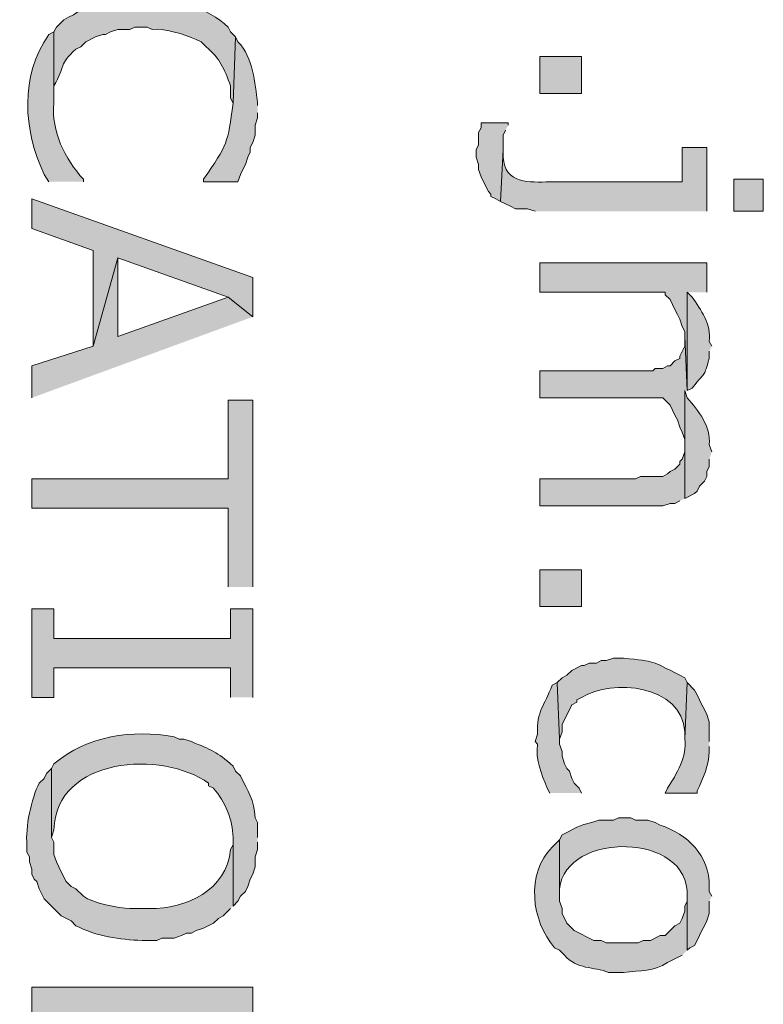
# Model space of a CAD drawing. Extents: x 17 to 595, y 17 to 775.
# Drawn here: x 176 to 194, y 509 to 533 of the extents above; entities that cross this region are included whole.
import ezdxf

# ---------------------------------------------------------------- set-up
doc = ezdxf.new("R2010")
doc.units = 0
doc.header["$MEASUREMENT"] = 0
doc.layers.add('Layer 1', color=7, linetype='Continuous', lineweight=0)

msp = doc.modelspace()

# ---------------------------------------------------------------- hatches: boundary and pattern name
at = {"layer": 'Layer 1', "true_color": 0x000000, "transparency": 33554687}
h = msp.add_hatch(color=18, dxfattribs=at)
edge = h.paths.add_edge_path()
edge.add_spline(control_points=[(181.5, 532.62), (181.5, 532.62), (181.38, 532.74), (181.38, 532.74), (181.38, 532.74), (181.32, 532.86), (181.32, 532.86), (180.796, 533.335), (180.091, 533.562), (179.4, 533.58), (179.4, 533.58), (178.8, 533.58), (178.8, 533.58), (178.8, 533.58), (178.68, 533.52), (178.68, 533.52), (178.68, 533.52), (178.38, 533.52), (178.38, 533.52), (178.38, 533.52), (178.14, 533.4), (178.14, 533.4), (178.14, 533.4), (177.96, 533.4), (177.96, 533.4), (177.96, 533.4), (177.72, 533.28), (177.72, 533.28), (177.72, 533.28), (177.54, 533.16), (177.54, 533.16), (177.54, 533.16), (177.42, 533.1), (177.42, 533.1), (177.42, 533.1), (177.3, 533.04), (177.3, 533.04), (177.3, 533.04), (177.12, 532.86), (177.12, 532.86), (177.12, 532.86), (177.06, 532.74), (177.06, 532.74), (177.06, 532.74), (177.06, 531), (177.06, 531), (177.06, 531), (177.06, 531.42), (177.06, 531.42), (177.355, 531.922), (177.172, 531.939), (177.6, 532.32), (177.6, 532.32), (177.72, 532.38), (177.72, 532.38), (177.72, 532.38), (177.84, 532.5), (177.84, 532.5), (177.84, 532.5), (178.08, 532.62), (178.08, 532.62), (178.08, 532.62), (178.26, 532.68), (178.26, 532.68), (178.26, 532.68), (178.32, 532.68), (178.32, 532.68), (178.32, 532.68), (178.44, 532.74), (178.44, 532.74), (178.44, 532.74), (178.62, 532.8), (178.62, 532.8), (178.62, 532.8), (178.92, 532.8), (178.92, 532.8), (178.92, 532.8), (179.04, 532.86), (179.04, 532.86), (179.04, 532.86), (179.34, 532.86), (179.34, 532.86), (179.34, 532.86), (179.46, 532.8), (179.46, 532.8), (179.825, 532.834), (180.206, 532.683), (180.54, 532.56), (180.54, 532.56), (180.66, 532.5), (180.66, 532.5), (180.66, 532.5), (180.78, 532.38), (180.78, 532.38), (181.129, 532.08), (181.22, 531.845), (181.38, 531.42), (181.38, 531.42), (181.38, 531.12), (181.38, 531.12), (181.38, 531.12), (181.44, 531), (181.44, 531)], knot_values=[0, 0, 0, 0, 1, 1, 1, 2, 2, 2, 3, 3, 3, 4, 4, 4, 5, 5, 5, 6, 6, 6, 7, 7, 7, 8, 8, 8, 9, 9, 9, 10, 10, 10, 11, 11, 11, 12, 12, 12, 13, 13, 13, 14, 14, 14, 15, 15, 15, 16, 16, 16, 17, 17, 17, 18, 18, 18, 19, 19, 19, 20, 20, 20, 21, 21, 21, 22, 22, 22, 23, 23, 23, 24, 24, 24, 25, 25, 25, 26, 26, 26, 27, 27, 27, 28, 28, 28, 29, 29, 29, 30, 30, 30, 31, 31, 31, 32, 32, 32, 33, 33, 33, 34, 34, 34, 34], degree=3, periodic=0)
edge.add_line((181.44, 531), (181.5, 532.62))
h = msp.add_hatch(color=18, dxfattribs=at)
edge = h.paths.add_edge_path()
edge.add_spline(control_points=[(177.78, 529.08), (177.78, 529.08), (177.78, 529.14), (177.78, 529.14), (177.329, 529.646), (176.99, 530.307), (177.06, 531), (177.06, 531), (177.06, 532.74), (177.06, 532.74), (177.06, 532.74), (176.94, 532.68), (176.94, 532.68), (176.224, 531.665), (176.307, 530.344), (176.82, 529.26), (176.82, 529.26), (176.94, 529.08), (176.94, 529.08)], knot_values=[0, 0, 0, 0, 1, 1, 1, 2, 2, 2, 3, 3, 3, 4, 4, 4, 5, 5, 5, 6, 6, 6, 6], degree=3, periodic=0)
edge.add_line((176.94, 529.08), (177.78, 529.08))
h = msp.add_hatch(color=18, dxfattribs=at)
edge = h.paths.add_edge_path()
edge.add_spline(control_points=[(182.04, 530.94), (182.04, 530.94), (182.04, 531), (182.04, 531), (181.97, 531.507), (181.941, 532.102), (181.56, 532.5), (181.56, 532.5), (181.5, 532.62), (181.5, 532.62), (181.5, 532.62), (181.44, 531), (181.44, 531), (181.308, 530.009), (181.307, 529.998), (180.72, 529.14), (180.72, 529.14), (180.72, 529.08), (180.72, 529.08), (180.72, 529.08), (181.56, 529.08), (181.56, 529.08), (181.56, 529.08), (181.62, 529.26), (181.62, 529.26), (181.62, 529.26), (181.68, 529.38), (181.68, 529.38), (181.68, 529.38), (181.74, 529.5), (181.74, 529.5), (181.74, 529.5), (181.8, 529.68), (181.8, 529.68), (181.8, 529.68), (181.86, 529.8), (181.86, 529.8), (181.86, 529.8), (181.86, 529.92), (181.86, 529.92), (181.86, 529.92), (181.92, 530.04), (181.92, 530.04), (181.92, 530.04), (181.98, 530.22), (181.98, 530.22), (181.98, 530.22), (181.98, 530.46), (181.98, 530.46), (181.98, 530.46), (182.04, 530.64), (182.04, 530.64), (182.04, 530.64), (182.04, 530.76), (182.04, 530.76)], knot_values=[0, 0, 0, 0, 1, 1, 1, 2, 2, 2, 3, 3, 3, 4, 4, 4, 5, 5, 5, 6, 6, 6, 7, 7, 7, 8, 8, 8, 9, 9, 9, 10, 10, 10, 11, 11, 11, 12, 12, 12, 13, 13, 13, 14, 14, 14, 15, 15, 15, 16, 16, 16, 17, 17, 17, 18, 18, 18, 18], degree=3, periodic=0)
edge.add_line((182.04, 530.76), (182.04, 530.94))
h = msp.add_hatch(color=18, dxfattribs=at)
h.dxf.hatch_style = 2
h.paths.add_polyline_path([(188.94, 531.24), (189.96, 531.24), (189.96, 532.14), (188.94, 532.14)])
for points in [[(188.16, 530.46), (188.16, 530.52), (187.5, 530.52), (187.5, 530.4), (187.44, 530.28), (187.44, 529.98), (187.38, 529.86), (187.38, 529.68), (187.44, 529.5), (187.44, 529.38), (187.5, 529.2), (187.56, 529.08), (187.68, 528.84), (187.74, 528.78), (187.74, 528.72), (187.86, 528.66), (187.98, 528.6), (188.04, 529.86), (188.04, 530.22), (188.1, 530.34)], [(181.92, 525.78), (181.92, 526.74), (176.52, 528.66), (176.52, 527.94), (178.02, 527.4), (178.02, 525.06), (178.62, 527.22), (181.32, 526.26)], [(181.92, 525.78), (181.32, 526.26), (178.62, 525.3), (178.62, 527.22), (178.02, 525.06), (176.52, 524.58), (176.52, 523.8)], [(193.02, 526.38), (193.02, 527.1), (188.94, 527.1), (188.94, 526.38), (192, 526.38), (192, 526.32), (192.12, 526.2), (192.18, 526.08), (192.24, 525.96), (192.3, 525.84), (192.36, 525.72), (192.42, 525.54), (192.48, 525.42), (192.48, 525.3), (192.54, 523.98), (192.54, 526.38)], [(192.54, 523.98), (192.48, 525.3), (192.48, 525.06), (192.36, 524.82), (192.36, 524.76), (192.24, 524.7), (192.12, 524.58), (192.06, 524.58), (191.94, 524.52), (191.76, 524.52), (191.7, 524.46), (188.94, 524.46), (188.94, 523.8), (191.94, 523.8), (192.12, 523.62), (192.18, 523.5), (192.24, 523.38), (192.3, 523.26), (192.36, 523.08), (192.42, 522.96), (192.48, 522.78), (192.48, 523.98)], [(181.92, 519.18), (181.92, 523.74), (181.32, 523.74), (181.32, 521.82), (176.52, 521.82), (176.52, 521.1), (181.32, 521.1), (181.32, 519.18)], [(192.48, 521.34), (192.48, 522.66), (192.48, 522.48), (192.42, 522.3), (192.36, 522.24), (192.36, 522.18), (192.24, 522.06), (192.12, 522), (192.06, 521.94), (191.94, 521.88), (191.4, 521.88), (191.28, 521.82), (188.94, 521.82), (188.94, 521.16), (191.94, 521.16), (192.12, 521.22), (192.24, 521.22), (192.36, 521.28)], [(181.92, 516.48), (181.92, 518.64), (181.38, 518.64), (181.38, 517.92), (177.06, 517.92), (177.06, 518.64), (176.52, 518.64), (176.52, 516.48), (177.06, 516.48), (177.06, 517.2), (181.38, 517.2), (181.38, 516.48)], [(181.92, 508.26), (181.92, 509.4), (176.52, 509.4), (176.52, 508.74), (181.38, 508.74)]]:
    msp.add_hatch(color=18, dxfattribs=at).paths.add_polyline_path(points)
h = msp.add_hatch(color=18, dxfattribs=at)
edge = h.paths.add_edge_path()
edge.add_spline(control_points=[(193.02, 528.36), (193.02, 528.36), (193.02, 529.92), (193.02, 529.92), (193.02, 529.92), (192.42, 529.92), (192.42, 529.92), (192.42, 529.92), (192.42, 529.08), (192.42, 529.08), (192.42, 529.08), (189.18, 529.08), (189.18, 529.08), (188.695, 529.06), (188.078, 529.031), (188.04, 529.68), (188.04, 529.68), (188.04, 529.86), (188.04, 529.86), (188.04, 529.86), (187.98, 528.6), (187.98, 528.6), (187.98, 528.6), (188.1, 528.54), (188.1, 528.54), (188.1, 528.54), (188.22, 528.48), (188.22, 528.48), (188.22, 528.48), (188.34, 528.42), (188.34, 528.42), (188.34, 528.42), (188.64, 528.42), (188.64, 528.42), (188.64, 528.42), (188.82, 528.36), (188.82, 528.36)], knot_values=[0, 0, 0, 0, 1, 1, 1, 2, 2, 2, 3, 3, 3, 4, 4, 4, 5, 5, 5, 6, 6, 6, 7, 7, 7, 8, 8, 8, 9, 9, 9, 10, 10, 10, 11, 11, 11, 12, 12, 12, 12], degree=3, periodic=0)
edge.add_line((188.82, 528.36), (193.02, 528.36))
h = msp.add_hatch(color=18, dxfattribs=at)
h.dxf.hatch_style = 2
h.paths.add_polyline_path([(193.68, 528.36), (194.4, 528.36), (194.4, 529.14), (193.68, 529.14)])
h = msp.add_hatch(color=18, dxfattribs=at)
edge = h.paths.add_edge_path()
edge.add_spline(control_points=[(193.14, 525.06), (193.14, 525.06), (193.08, 525.18), (193.08, 525.18), (193.131, 525.598), (192.875, 525.95), (192.66, 526.26), (192.66, 526.26), (192.54, 526.38), (192.54, 526.38), (192.54, 526.38), (192.54, 523.98), (192.54, 523.98), (192.54, 523.98), (192.66, 524.04), (192.66, 524.04), (193.04, 524.514), (192.925, 524.276), (193.08, 524.76), (193.08, 524.76), (193.08, 524.94), (193.08, 524.94)], knot_values=[0, 0, 0, 0, 1, 1, 1, 2, 2, 2, 3, 3, 3, 4, 4, 4, 5, 5, 5, 6, 6, 6, 7, 7, 7, 7], degree=3, periodic=0)
edge.add_line((193.08, 524.94), (193.14, 525.06))
h = msp.add_hatch(color=18, dxfattribs=at)
edge = h.paths.add_edge_path()
edge.add_spline(control_points=[(193.14, 522.48), (193.14, 522.48), (193.08, 522.66), (193.08, 522.66), (193.124, 523.103), (192.808, 523.49), (192.54, 523.8), (192.54, 523.8), (192.48, 523.98), (192.48, 523.98), (192.48, 523.98), (192.48, 521.34), (192.48, 521.34), (192.48, 521.34), (192.72, 521.46), (192.72, 521.46), (192.72, 521.46), (192.78, 521.52), (192.78, 521.52), (192.78, 521.52), (192.84, 521.64), (192.84, 521.64), (192.84, 521.64), (192.96, 521.76), (192.96, 521.76), (192.96, 521.76), (193.02, 521.88), (193.02, 521.88), (193.02, 521.88), (193.02, 522), (193.02, 522), (193.02, 522), (193.08, 522.12), (193.08, 522.12), (193.08, 522.12), (193.08, 522.3), (193.08, 522.3)], knot_values=[0, 0, 0, 0, 1, 1, 1, 2, 2, 2, 3, 3, 3, 4, 4, 4, 5, 5, 5, 6, 6, 6, 7, 7, 7, 8, 8, 8, 9, 9, 9, 10, 10, 10, 11, 11, 11, 12, 12, 12, 12], degree=3, periodic=0)
edge.add_line((193.08, 522.3), (193.14, 522.48))
h = msp.add_hatch(color=18, dxfattribs=at)
h.dxf.hatch_style = 2
h.paths.add_polyline_path([(188.94, 518.7), (189.96, 518.7), (189.96, 519.6), (188.94, 519.6)])
h = msp.add_hatch(color=18, dxfattribs=at)
edge = h.paths.add_edge_path()
edge.add_spline(control_points=[(192.54, 516.84), (192.54, 516.84), (192.48, 516.96), (192.48, 516.96), (192.48, 516.96), (192.36, 517.02), (192.36, 517.02), (191.621, 517.393), (191.805, 517.347), (190.98, 517.44), (190.98, 517.44), (190.74, 517.44), (190.74, 517.44), (190.74, 517.44), (190.56, 517.38), (190.56, 517.38), (190.56, 517.38), (190.44, 517.38), (190.44, 517.38), (190.44, 517.38), (190.32, 517.32), (190.32, 517.32), (190.32, 517.32), (190.14, 517.32), (190.14, 517.32), (190.14, 517.32), (190.02, 517.26), (190.02, 517.26), (190.02, 517.26), (189.96, 517.26), (189.96, 517.26), (189.96, 517.26), (189.72, 517.14), (189.72, 517.14), (189.72, 517.14), (189.6, 517.02), (189.6, 517.02), (189.6, 517.02), (189.48, 516.96), (189.48, 516.96), (189.48, 516.96), (189.36, 516.84), (189.36, 516.84), (189.36, 516.84), (189.42, 515.46), (189.42, 515.46), (189.42, 515.46), (189.48, 515.64), (189.48, 515.64), (189.48, 515.64), (189.48, 515.82), (189.48, 515.82), (189.48, 515.82), (189.72, 516.3), (189.72, 516.3), (189.72, 516.3), (189.84, 516.36), (189.84, 516.36), (189.84, 516.36), (189.84, 516.42), (189.84, 516.42), (189.84, 516.42), (189.96, 516.48), (189.96, 516.48), (190.7, 516.949), (192.417, 516.782), (192.48, 515.64), (192.48, 515.64), (192.48, 515.46), (192.48, 515.46)], knot_values=[0, 0, 0, 0, 1, 1, 1, 2, 2, 2, 3, 3, 3, 4, 4, 4, 5, 5, 5, 6, 6, 6, 7, 7, 7, 8, 8, 8, 9, 9, 9, 10, 10, 10, 11, 11, 11, 12, 12, 12, 13, 13, 13, 14, 14, 14, 15, 15, 15, 16, 16, 16, 17, 17, 17, 18, 18, 18, 19, 19, 19, 20, 20, 20, 21, 21, 21, 22, 22, 22, 23, 23, 23, 23], degree=3, periodic=0)
edge.add_line((192.48, 515.46), (192.54, 516.84))
h = msp.add_hatch(color=18, dxfattribs=at)
edge = h.paths.add_edge_path()
edge.add_spline(control_points=[(189.96, 514.14), (189.96, 514.14), (189.9, 514.26), (189.9, 514.26), (189.9, 514.26), (189.78, 514.38), (189.78, 514.38), (189.78, 514.38), (189.72, 514.5), (189.72, 514.5), (189.72, 514.5), (189.66, 514.68), (189.66, 514.68), (189.66, 514.68), (189.6, 514.74), (189.6, 514.74), (189.6, 514.74), (189.54, 514.86), (189.54, 514.86), (189.54, 514.86), (189.48, 515.04), (189.48, 515.04), (189.48, 515.04), (189.48, 515.16), (189.48, 515.16), (189.48, 515.16), (189.42, 515.34), (189.42, 515.34), (189.42, 515.34), (189.42, 515.46), (189.42, 515.46), (189.42, 515.46), (189.36, 516.84), (189.36, 516.84), (189.36, 516.84), (189.24, 516.78), (189.24, 516.78), (189.048, 516.263), (188.86, 516.165), (188.88, 515.58), (188.88, 515.58), (188.82, 515.4), (188.82, 515.4), (188.82, 515.4), (188.88, 515.34), (188.88, 515.34), (188.828, 514.939), (188.975, 514.62), (189.12, 514.26), (189.12, 514.26), (189.18, 514.14), (189.18, 514.14)], knot_values=[0, 0, 0, 0, 1, 1, 1, 2, 2, 2, 3, 3, 3, 4, 4, 4, 5, 5, 5, 6, 6, 6, 7, 7, 7, 8, 8, 8, 9, 9, 9, 10, 10, 10, 11, 11, 11, 12, 12, 12, 13, 13, 13, 14, 14, 14, 15, 15, 15, 16, 16, 16, 17, 17, 17, 17], degree=3, periodic=0)
edge.add_line((189.18, 514.14), (189.96, 514.14))
h = msp.add_hatch(color=18, dxfattribs=at)
edge = h.paths.add_edge_path()
edge.add_spline(control_points=[(193.08, 515.4), (193.08, 515.4), (193.08, 515.88), (193.08, 515.88), (193.08, 515.88), (193.02, 516.06), (193.02, 516.06), (193.02, 516.06), (192.96, 516.18), (192.96, 516.18), (192.96, 516.18), (192.9, 516.3), (192.9, 516.3), (192.9, 516.3), (192.84, 516.42), (192.84, 516.42), (192.84, 516.42), (192.78, 516.54), (192.78, 516.54), (192.78, 516.54), (192.72, 516.66), (192.72, 516.66), (192.72, 516.66), (192.54, 516.84), (192.54, 516.84), (192.54, 516.84), (192.48, 515.46), (192.48, 515.46), (192.546, 515.049), (192.274, 514.598), (192.06, 514.26), (192.06, 514.26), (192, 514.14), (192, 514.14), (192, 514.14), (192.78, 514.14), (192.78, 514.14), (192.78, 514.14), (192.78, 514.2), (192.78, 514.2), (192.934, 514.502), (193.073, 514.826), (193.08, 515.16), (193.08, 515.16), (193.08, 515.28), (193.08, 515.28)], knot_values=[0, 0, 0, 0, 1, 1, 1, 2, 2, 2, 3, 3, 3, 4, 4, 4, 5, 5, 5, 6, 6, 6, 7, 7, 7, 8, 8, 8, 9, 9, 9, 10, 10, 10, 11, 11, 11, 12, 12, 12, 13, 13, 13, 14, 14, 14, 15, 15, 15, 15], degree=3, periodic=0)
edge.add_line((193.08, 515.28), (193.08, 515.4))
h = msp.add_hatch(color=18, dxfattribs=at)
edge = h.paths.add_edge_path()
edge.add_spline(control_points=[(182.04, 513.06), (182.04, 513.06), (182.04, 513.42), (182.04, 513.42), (182.04, 513.42), (181.98, 513.54), (181.98, 513.54), (181.961, 513.981), (181.802, 514.182), (181.62, 514.56), (181.62, 514.56), (181.5, 514.68), (181.5, 514.68), (181.5, 514.68), (181.44, 514.8), (181.44, 514.8), (181.048, 515.156), (180.895, 515.203), (180.42, 515.4), (180.42, 515.4), (180.24, 515.46), (180.24, 515.46), (180.24, 515.46), (180.12, 515.46), (180.12, 515.46), (180.12, 515.46), (180, 515.52), (180, 515.52), (178.964, 515.697), (177.89, 515.546), (177.06, 514.86), (177.06, 514.86), (177, 514.74), (177, 514.74), (177, 514.74), (177, 513.06), (177, 513.06), (177, 513.06), (177.06, 513.24), (177.06, 513.24), (177.108, 515.028), (179.722, 515.199), (180.84, 514.38), (180.84, 514.38), (180.84, 514.32), (180.84, 514.32), (180.84, 514.32), (180.96, 514.26), (180.96, 514.26), (181.253, 513.936), (181.426, 513.484), (181.44, 513.06), (181.44, 513.06), (181.44, 511.38), (181.44, 511.38), (181.44, 511.38), (181.56, 511.5), (181.56, 511.5), (181.56, 511.5), (181.62, 511.62), (181.62, 511.62), (181.62, 511.62), (181.74, 511.74), (181.74, 511.74), (181.74, 511.74), (181.8, 511.86), (181.8, 511.86), (181.8, 511.86), (181.86, 512.04), (181.86, 512.04), (181.86, 512.04), (181.92, 512.16), (181.92, 512.16), (181.92, 512.16), (181.98, 512.34), (181.98, 512.34), (181.98, 512.34), (181.98, 512.58), (181.98, 512.58), (181.98, 512.58), (182.04, 512.76), (182.04, 512.76), (182.04, 512.76), (182.04, 512.94), (182.04, 512.94)], knot_values=[0, 0, 0, 0, 1, 1, 1, 2, 2, 2, 3, 3, 3, 4, 4, 4, 5, 5, 5, 6, 6, 6, 7, 7, 7, 8, 8, 8, 9, 9, 9, 10, 10, 10, 11, 11, 11, 12, 12, 12, 13, 13, 13, 14, 14, 14, 15, 15, 15, 16, 16, 16, 17, 17, 17, 18, 18, 18, 19, 19, 19, 20, 20, 20, 21, 21, 21, 22, 22, 22, 23, 23, 23, 24, 24, 24, 25, 25, 25, 26, 26, 26, 27, 27, 27, 28, 28, 28, 28], degree=3, periodic=0)
edge.add_line((182.04, 512.94), (182.04, 513.06))
h = msp.add_hatch(color=18, dxfattribs=at)
edge = h.paths.add_edge_path()
edge.add_spline(control_points=[(181.44, 511.38), (181.44, 511.38), (181.44, 513.06), (181.44, 513.06), (181.44, 513.06), (181.44, 512.88), (181.44, 512.88), (181.44, 512.88), (181.38, 512.76), (181.38, 512.76), (181.297, 511.78), (180.284, 511.303), (179.4, 511.32), (179.4, 511.32), (178.92, 511.32), (178.92, 511.32), (178.641, 511.334), (178.007, 511.453), (177.78, 511.62), (177.78, 511.62), (177.6, 511.8), (177.6, 511.8), (177.6, 511.8), (177.48, 511.86), (177.48, 511.86), (177.48, 511.86), (177.36, 511.98), (177.36, 511.98), (177.36, 511.98), (177.24, 512.22), (177.24, 512.22), (177.24, 512.22), (177.18, 512.34), (177.18, 512.34), (177.18, 512.34), (177.12, 512.46), (177.12, 512.46), (177.12, 512.46), (177.06, 512.64), (177.06, 512.64), (177.06, 512.64), (177.06, 512.94), (177.06, 512.94), (177.06, 512.94), (177, 513.06), (177, 513.06), (177, 513.06), (177, 514.74), (177, 514.74), (177, 514.74), (176.88, 514.62), (176.88, 514.62), (176.88, 514.62), (176.82, 514.5), (176.82, 514.5), (176.82, 514.5), (176.7, 514.38), (176.7, 514.38), (176.506, 514.016), (176.361, 513.294), (176.4, 512.88), (176.4, 512.88), (176.4, 512.7), (176.4, 512.7), (176.4, 512.7), (176.46, 512.58), (176.46, 512.58), (176.46, 512.58), (176.46, 512.46), (176.46, 512.46), (176.46, 512.46), (176.52, 512.28), (176.52, 512.28), (176.52, 512.28), (176.52, 512.16), (176.52, 512.16), (176.52, 512.16), (176.58, 512.04), (176.58, 512.04), (176.58, 512.04), (176.64, 511.98), (176.64, 511.98), (176.64, 511.98), (176.7, 511.8), (176.7, 511.8), (176.7, 511.8), (176.82, 511.56), (176.82, 511.56), (176.82, 511.56), (177.24, 511.14), (177.24, 511.14), (177.24, 511.14), (177.48, 511.02), (177.48, 511.02), (177.48, 511.02), (177.6, 510.9), (177.6, 510.9), (178.11, 510.638), (178.659, 510.562), (179.22, 510.54), (179.22, 510.54), (179.58, 510.54), (179.58, 510.54), (179.58, 510.54), (179.7, 510.6), (179.7, 510.6), (179.7, 510.6), (180, 510.6), (180, 510.6), (180, 510.6), (180.18, 510.66), (180.18, 510.66), (180.18, 510.66), (180.3, 510.72), (180.3, 510.72), (180.3, 510.72), (180.42, 510.72), (180.42, 510.72), (180.42, 510.72), (180.54, 510.78), (180.54, 510.78), (180.54, 510.78), (180.72, 510.84), (180.72, 510.84), (180.72, 510.84), (180.96, 510.96), (180.96, 510.96), (180.96, 510.96), (181.08, 511.08), (181.08, 511.08), (181.08, 511.08), (181.2, 511.14), (181.2, 511.14), (181.2, 511.14), (181.38, 511.32), (181.38, 511.32)], knot_values=[0, 0, 0, 0, 1, 1, 1, 2, 2, 2, 3, 3, 3, 4, 4, 4, 5, 5, 5, 6, 6, 6, 7, 7, 7, 8, 8, 8, 9, 9, 9, 10, 10, 10, 11, 11, 11, 12, 12, 12, 13, 13, 13, 14, 14, 14, 15, 15, 15, 16, 16, 16, 17, 17, 17, 18, 18, 18, 19, 19, 19, 20, 20, 20, 21, 21, 21, 22, 22, 22, 23, 23, 23, 24, 24, 24, 25, 25, 25, 26, 26, 26, 27, 27, 27, 28, 28, 28, 29, 29, 29, 30, 30, 30, 31, 31, 31, 32, 32, 32, 33, 33, 33, 34, 34, 34, 35, 35, 35, 36, 36, 36, 37, 37, 37, 38, 38, 38, 39, 39, 39, 40, 40, 40, 41, 41, 41, 42, 42, 42, 43, 43, 43, 44, 44, 44, 45, 45, 45, 45], degree=3, periodic=0)
edge.add_line((181.38, 511.32), (181.44, 511.38))
h = msp.add_hatch(color=18, dxfattribs=at)
edge = h.paths.add_edge_path()
edge.add_spline(control_points=[(193.14, 511.62), (193.14, 511.62), (193.08, 511.74), (193.08, 511.74), (193.08, 511.74), (193.08, 511.86), (193.08, 511.86), (193.089, 512.625), (192.548, 513.132), (191.88, 513.36), (191.88, 513.36), (191.76, 513.42), (191.76, 513.42), (191.76, 513.42), (191.58, 513.48), (191.58, 513.48), (191.58, 513.48), (191.28, 513.48), (191.28, 513.48), (191.28, 513.48), (191.16, 513.54), (191.16, 513.54), (191.16, 513.54), (190.86, 513.54), (190.86, 513.54), (190.86, 513.54), (190.74, 513.48), (190.74, 513.48), (190.74, 513.48), (190.38, 513.48), (190.38, 513.48), (190.022, 513.358), (190.006, 513.41), (189.6, 513.18), (189.6, 513.18), (189.48, 513.12), (189.48, 513.12), (189.48, 513.12), (189.42, 513), (189.42, 513), (189.42, 513), (189.42, 511.62), (189.42, 511.62), (189.42, 511.62), (189.42, 511.8), (189.42, 511.8), (189.558, 513.215), (192.612, 513.197), (192.54, 511.62), (192.54, 511.62), (192.54, 510.3), (192.54, 510.3), (192.54, 510.3), (192.6, 510.36), (192.6, 510.36), (192.6, 510.36), (192.72, 510.42), (192.72, 510.42), (192.72, 510.42), (192.78, 510.54), (192.78, 510.54), (192.78, 510.54), (192.9, 510.78), (192.9, 510.78), (192.9, 510.78), (192.96, 510.9), (192.96, 510.9), (192.96, 510.9), (193.02, 511.02), (193.02, 511.02), (193.02, 511.02), (193.08, 511.2), (193.08, 511.2), (193.08, 511.2), (193.08, 511.5), (193.08, 511.5)], knot_values=[0, 0, 0, 0, 1, 1, 1, 2, 2, 2, 3, 3, 3, 4, 4, 4, 5, 5, 5, 6, 6, 6, 7, 7, 7, 8, 8, 8, 9, 9, 9, 10, 10, 10, 11, 11, 11, 12, 12, 12, 13, 13, 13, 14, 14, 14, 15, 15, 15, 16, 16, 16, 17, 17, 17, 18, 18, 18, 19, 19, 19, 20, 20, 20, 21, 21, 21, 22, 22, 22, 23, 23, 23, 24, 24, 24, 25, 25, 25, 25], degree=3, periodic=0)
edge.add_line((193.08, 511.5), (193.14, 511.62))
h = msp.add_hatch(color=18, dxfattribs=at)
edge = h.paths.add_edge_path()
edge.add_spline(control_points=[(192.54, 510.3), (192.54, 510.3), (192.54, 511.62), (192.54, 511.62), (192.54, 511.62), (192.54, 511.5), (192.54, 511.5), (192.54, 511.5), (192.48, 511.38), (192.48, 511.38), (192.48, 511.38), (192.48, 511.26), (192.48, 511.26), (192.48, 511.26), (192.42, 511.08), (192.42, 511.08), (192.42, 511.08), (192.36, 510.96), (192.36, 510.96), (192.36, 510.96), (192.24, 510.9), (192.24, 510.9), (192.24, 510.9), (192, 510.66), (192, 510.66), (192, 510.66), (191.88, 510.66), (191.88, 510.66), (191.88, 510.66), (191.64, 510.54), (191.64, 510.54), (191.64, 510.54), (191.46, 510.54), (191.46, 510.54), (191.46, 510.54), (191.34, 510.48), (191.34, 510.48), (191.34, 510.48), (190.56, 510.48), (190.56, 510.48), (190.56, 510.48), (190.44, 510.54), (190.44, 510.54), (190.44, 510.54), (190.26, 510.54), (190.26, 510.54), (190.26, 510.54), (189.78, 510.78), (189.78, 510.78), (189.78, 510.78), (189.72, 510.84), (189.72, 510.84), (189.72, 510.84), (189.6, 510.96), (189.6, 510.96), (189.6, 510.96), (189.48, 511.2), (189.48, 511.2), (189.48, 511.2), (189.48, 511.32), (189.48, 511.32), (189.48, 511.32), (189.42, 511.5), (189.42, 511.5), (189.42, 511.5), (189.42, 513), (189.42, 513), (189.42, 513), (189.24, 512.82), (189.24, 512.82), (188.591, 512.173), (188.726, 511.013), (189.3, 510.36), (189.3, 510.36), (189.42, 510.3), (189.42, 510.3), (189.42, 510.3), (189.54, 510.18), (189.54, 510.18), (189.84, 509.827), (190.258, 509.903), (190.62, 509.76), (190.62, 509.76), (190.98, 509.76), (190.98, 509.76), (191.404, 509.807), (191.734, 509.781), (192.06, 510), (192.06, 510), (192.42, 510.18), (192.42, 510.18)], knot_values=[0, 0, 0, 0, 1, 1, 1, 2, 2, 2, 3, 3, 3, 4, 4, 4, 5, 5, 5, 6, 6, 6, 7, 7, 7, 8, 8, 8, 9, 9, 9, 10, 10, 10, 11, 11, 11, 12, 12, 12, 13, 13, 13, 14, 14, 14, 15, 15, 15, 16, 16, 16, 17, 17, 17, 18, 18, 18, 19, 19, 19, 20, 20, 20, 21, 21, 21, 22, 22, 22, 23, 23, 23, 24, 24, 24, 25, 25, 25, 26, 26, 26, 27, 27, 27, 28, 28, 28, 29, 29, 29, 30, 30, 30, 30], degree=3, periodic=0)
edge.add_line((192.42, 510.18), (192.54, 510.3))

# ---------------------------------------------------------------- linework, layer by layer
at = {"layer": 'Layer 1'}
for points in [[(188.94, 531.24), (189.96, 531.24), (189.96, 532.14), (188.94, 532.14)], [(193.68, 528.36), (194.4, 528.36), (194.4, 529.14), (193.68, 529.14)], [(188.94, 518.7), (189.96, 518.7), (189.96, 519.6), (188.94, 519.6)]]:
    msp.add_lwpolyline(points, close=True, dxfattribs=at)
for points in [[(188.16, 530.46), (188.16, 530.52), (187.5, 530.52), (187.5, 530.4), (187.44, 530.28), (187.44, 529.98), (187.38, 529.86), (187.38, 529.68), (187.44, 529.5), (187.44, 529.38), (187.5, 529.2), (187.56, 529.08), (187.68, 528.84), (187.74, 528.78), (187.74, 528.72), (187.86, 528.66), (187.98, 528.6), (188.04, 529.86), (188.04, 530.22), (188.1, 530.34)], [(181.92, 525.78), (181.92, 526.74), (176.52, 528.66), (176.52, 527.94), (178.02, 527.4), (178.02, 525.06), (178.62, 527.22), (181.32, 526.26)], [(181.92, 525.78), (181.32, 526.26), (178.62, 525.3), (178.62, 527.22), (178.02, 525.06), (176.52, 524.58), (176.52, 523.8)], [(193.02, 526.38), (193.02, 527.1), (188.94, 527.1), (188.94, 526.38), (192, 526.38), (192, 526.32), (192.12, 526.2), (192.18, 526.08), (192.24, 525.96), (192.3, 525.84), (192.36, 525.72), (192.42, 525.54), (192.48, 525.42), (192.48, 525.3), (192.54, 523.98), (192.54, 526.38)], [(192.54, 523.98), (192.48, 525.3), (192.48, 525.06), (192.36, 524.82), (192.36, 524.76), (192.24, 524.7), (192.12, 524.58), (192.06, 524.58), (191.94, 524.52), (191.76, 524.52), (191.7, 524.46), (188.94, 524.46), (188.94, 523.8), (191.94, 523.8), (192.12, 523.62), (192.18, 523.5), (192.24, 523.38), (192.3, 523.26), (192.36, 523.08), (192.42, 522.96), (192.48, 522.78), (192.48, 523.98)], [(181.92, 519.18), (181.92, 523.74), (181.32, 523.74), (181.32, 521.82), (176.52, 521.82), (176.52, 521.1), (181.32, 521.1), (181.32, 519.18)], [(192.48, 521.34), (192.48, 522.66), (192.48, 522.48), (192.42, 522.3), (192.36, 522.24), (192.36, 522.18), (192.24, 522.06), (192.12, 522), (192.06, 521.94), (191.94, 521.88), (191.4, 521.88), (191.28, 521.82), (188.94, 521.82), (188.94, 521.16), (191.94, 521.16), (192.12, 521.22), (192.24, 521.22), (192.36, 521.28)], [(181.92, 516.48), (181.92, 518.64), (181.38, 518.64), (181.38, 517.92), (177.06, 517.92), (177.06, 518.64), (176.52, 518.64), (176.52, 516.48), (177.06, 516.48), (177.06, 517.2), (181.38, 517.2), (181.38, 516.48)], [(181.92, 508.26), (181.92, 509.4), (176.52, 509.4), (176.52, 508.74), (181.38, 508.74)]]:
    msp.add_lwpolyline(points, dxfattribs=at)
for points, knots in [([(181.5, 532.62), (181.5, 532.62), (181.38, 532.74), (181.38, 532.74), (181.38, 532.74), (181.32, 532.86), (181.32, 532.86), (180.796, 533.335), (180.091, 533.562), (179.4, 533.58), (179.4, 533.58), (178.8, 533.58), (178.8, 533.58), (178.8, 533.58), (178.68, 533.52), (178.68, 533.52), (178.68, 533.52), (178.38, 533.52), (178.38, 533.52), (178.38, 533.52), (178.14, 533.4), (178.14, 533.4), (178.14, 533.4), (177.96, 533.4), (177.96, 533.4), (177.96, 533.4), (177.72, 533.28), (177.72, 533.28), (177.72, 533.28), (177.54, 533.16), (177.54, 533.16), (177.54, 533.16), (177.42, 533.1), (177.42, 533.1), (177.42, 533.1), (177.3, 533.04), (177.3, 533.04), (177.3, 533.04), (177.12, 532.86), (177.12, 532.86), (177.12, 532.86), (177.06, 532.74), (177.06, 532.74), (177.06, 532.74), (177.06, 531), (177.06, 531), (177.06, 531), (177.06, 531.42), (177.06, 531.42), (177.355, 531.922), (177.172, 531.939), (177.6, 532.32), (177.6, 532.32), (177.72, 532.38), (177.72, 532.38), (177.72, 532.38), (177.84, 532.5), (177.84, 532.5), (177.84, 532.5), (178.08, 532.62), (178.08, 532.62), (178.08, 532.62), (178.26, 532.68), (178.26, 532.68), (178.26, 532.68), (178.32, 532.68), (178.32, 532.68), (178.32, 532.68), (178.44, 532.74), (178.44, 532.74), (178.44, 532.74), (178.62, 532.8), (178.62, 532.8), (178.62, 532.8), (178.92, 532.8), (178.92, 532.8), (178.92, 532.8), (179.04, 532.86), (179.04, 532.86), (179.04, 532.86), (179.34, 532.86), (179.34, 532.86), (179.34, 532.86), (179.46, 532.8), (179.46, 532.8), (179.825, 532.834), (180.206, 532.683), (180.54, 532.56), (180.54, 532.56), (180.66, 532.5), (180.66, 532.5), (180.66, 532.5), (180.78, 532.38), (180.78, 532.38), (181.129, 532.08), (181.22, 531.845), (181.38, 531.42), (181.38, 531.42), (181.38, 531.12), (181.38, 531.12), (181.38, 531.12), (181.44, 531), (181.44, 531)], [0, 0, 0, 0, 1, 1, 1, 2, 2, 2, 3, 3, 3, 4, 4, 4, 5, 5, 5, 6, 6, 6, 7, 7, 7, 8, 8, 8, 9, 9, 9, 10, 10, 10, 11, 11, 11, 12, 12, 12, 13, 13, 13, 14, 14, 14, 15, 15, 15, 16, 16, 16, 17, 17, 17, 18, 18, 18, 19, 19, 19, 20, 20, 20, 21, 21, 21, 22, 22, 22, 23, 23, 23, 24, 24, 24, 25, 25, 25, 26, 26, 26, 27, 27, 27, 28, 28, 28, 29, 29, 29, 30, 30, 30, 31, 31, 31, 32, 32, 32, 33, 33, 33, 34, 34, 34, 34]), ([(177.78, 529.08), (177.78, 529.08), (177.78, 529.14), (177.78, 529.14), (177.329, 529.646), (176.99, 530.307), (177.06, 531), (177.06, 531), (177.06, 532.74), (177.06, 532.74), (177.06, 532.74), (176.94, 532.68), (176.94, 532.68), (176.224, 531.665), (176.307, 530.344), (176.82, 529.26), (176.82, 529.26), (176.94, 529.08), (176.94, 529.08)], [0, 0, 0, 0, 1, 1, 1, 2, 2, 2, 3, 3, 3, 4, 4, 4, 5, 5, 5, 6, 6, 6, 6]), ([(182.04, 530.94), (182.04, 530.94), (182.04, 531), (182.04, 531), (181.97, 531.507), (181.941, 532.102), (181.56, 532.5), (181.56, 532.5), (181.5, 532.62), (181.5, 532.62), (181.5, 532.62), (181.44, 531), (181.44, 531), (181.308, 530.009), (181.307, 529.998), (180.72, 529.14), (180.72, 529.14), (180.72, 529.08), (180.72, 529.08), (180.72, 529.08), (181.56, 529.08), (181.56, 529.08), (181.56, 529.08), (181.62, 529.26), (181.62, 529.26), (181.62, 529.26), (181.68, 529.38), (181.68, 529.38), (181.68, 529.38), (181.74, 529.5), (181.74, 529.5), (181.74, 529.5), (181.8, 529.68), (181.8, 529.68), (181.8, 529.68), (181.86, 529.8), (181.86, 529.8), (181.86, 529.8), (181.86, 529.92), (181.86, 529.92), (181.86, 529.92), (181.92, 530.04), (181.92, 530.04), (181.92, 530.04), (181.98, 530.22), (181.98, 530.22), (181.98, 530.22), (181.98, 530.46), (181.98, 530.46), (181.98, 530.46), (182.04, 530.64), (182.04, 530.64), (182.04, 530.64), (182.04, 530.76), (182.04, 530.76)], [0, 0, 0, 0, 1, 1, 1, 2, 2, 2, 3, 3, 3, 4, 4, 4, 5, 5, 5, 6, 6, 6, 7, 7, 7, 8, 8, 8, 9, 9, 9, 10, 10, 10, 11, 11, 11, 12, 12, 12, 13, 13, 13, 14, 14, 14, 15, 15, 15, 16, 16, 16, 17, 17, 17, 18, 18, 18, 18]), ([(193.02, 528.36), (193.02, 528.36), (193.02, 529.92), (193.02, 529.92), (193.02, 529.92), (192.42, 529.92), (192.42, 529.92), (192.42, 529.92), (192.42, 529.08), (192.42, 529.08), (192.42, 529.08), (189.18, 529.08), (189.18, 529.08), (188.695, 529.06), (188.078, 529.031), (188.04, 529.68), (188.04, 529.68), (188.04, 529.86), (188.04, 529.86), (188.04, 529.86), (187.98, 528.6), (187.98, 528.6), (187.98, 528.6), (188.1, 528.54), (188.1, 528.54), (188.1, 528.54), (188.22, 528.48), (188.22, 528.48), (188.22, 528.48), (188.34, 528.42), (188.34, 528.42), (188.34, 528.42), (188.64, 528.42), (188.64, 528.42), (188.64, 528.42), (188.82, 528.36), (188.82, 528.36)], [0, 0, 0, 0, 1, 1, 1, 2, 2, 2, 3, 3, 3, 4, 4, 4, 5, 5, 5, 6, 6, 6, 7, 7, 7, 8, 8, 8, 9, 9, 9, 10, 10, 10, 11, 11, 11, 12, 12, 12, 12]), ([(193.14, 525.06), (193.14, 525.06), (193.08, 525.18), (193.08, 525.18), (193.131, 525.598), (192.875, 525.95), (192.66, 526.26), (192.66, 526.26), (192.54, 526.38), (192.54, 526.38), (192.54, 526.38), (192.54, 523.98), (192.54, 523.98), (192.54, 523.98), (192.66, 524.04), (192.66, 524.04), (193.04, 524.514), (192.925, 524.276), (193.08, 524.76), (193.08, 524.76), (193.08, 524.94), (193.08, 524.94)], [0, 0, 0, 0, 1, 1, 1, 2, 2, 2, 3, 3, 3, 4, 4, 4, 5, 5, 5, 6, 6, 6, 7, 7, 7, 7]), ([(193.14, 522.48), (193.14, 522.48), (193.08, 522.66), (193.08, 522.66), (193.124, 523.103), (192.808, 523.49), (192.54, 523.8), (192.54, 523.8), (192.48, 523.98), (192.48, 523.98), (192.48, 523.98), (192.48, 521.34), (192.48, 521.34), (192.48, 521.34), (192.72, 521.46), (192.72, 521.46), (192.72, 521.46), (192.78, 521.52), (192.78, 521.52), (192.78, 521.52), (192.84, 521.64), (192.84, 521.64), (192.84, 521.64), (192.96, 521.76), (192.96, 521.76), (192.96, 521.76), (193.02, 521.88), (193.02, 521.88), (193.02, 521.88), (193.02, 522), (193.02, 522), (193.02, 522), (193.08, 522.12), (193.08, 522.12), (193.08, 522.12), (193.08, 522.3), (193.08, 522.3)], [0, 0, 0, 0, 1, 1, 1, 2, 2, 2, 3, 3, 3, 4, 4, 4, 5, 5, 5, 6, 6, 6, 7, 7, 7, 8, 8, 8, 9, 9, 9, 10, 10, 10, 11, 11, 11, 12, 12, 12, 12]), ([(192.54, 516.84), (192.54, 516.84), (192.48, 516.96), (192.48, 516.96), (192.48, 516.96), (192.36, 517.02), (192.36, 517.02), (191.621, 517.393), (191.805, 517.347), (190.98, 517.44), (190.98, 517.44), (190.74, 517.44), (190.74, 517.44), (190.74, 517.44), (190.56, 517.38), (190.56, 517.38), (190.56, 517.38), (190.44, 517.38), (190.44, 517.38), (190.44, 517.38), (190.32, 517.32), (190.32, 517.32), (190.32, 517.32), (190.14, 517.32), (190.14, 517.32), (190.14, 517.32), (190.02, 517.26), (190.02, 517.26), (190.02, 517.26), (189.96, 517.26), (189.96, 517.26), (189.96, 517.26), (189.72, 517.14), (189.72, 517.14), (189.72, 517.14), (189.6, 517.02), (189.6, 517.02), (189.6, 517.02), (189.48, 516.96), (189.48, 516.96), (189.48, 516.96), (189.36, 516.84), (189.36, 516.84), (189.36, 516.84), (189.42, 515.46), (189.42, 515.46), (189.42, 515.46), (189.48, 515.64), (189.48, 515.64), (189.48, 515.64), (189.48, 515.82), (189.48, 515.82), (189.48, 515.82), (189.72, 516.3), (189.72, 516.3), (189.72, 516.3), (189.84, 516.36), (189.84, 516.36), (189.84, 516.36), (189.84, 516.42), (189.84, 516.42), (189.84, 516.42), (189.96, 516.48), (189.96, 516.48), (190.7, 516.949), (192.417, 516.782), (192.48, 515.64), (192.48, 515.64), (192.48, 515.46), (192.48, 515.46)], [0, 0, 0, 0, 1, 1, 1, 2, 2, 2, 3, 3, 3, 4, 4, 4, 5, 5, 5, 6, 6, 6, 7, 7, 7, 8, 8, 8, 9, 9, 9, 10, 10, 10, 11, 11, 11, 12, 12, 12, 13, 13, 13, 14, 14, 14, 15, 15, 15, 16, 16, 16, 17, 17, 17, 18, 18, 18, 19, 19, 19, 20, 20, 20, 21, 21, 21, 22, 22, 22, 23, 23, 23, 23]), ([(189.96, 514.14), (189.96, 514.14), (189.9, 514.26), (189.9, 514.26), (189.9, 514.26), (189.78, 514.38), (189.78, 514.38), (189.78, 514.38), (189.72, 514.5), (189.72, 514.5), (189.72, 514.5), (189.66, 514.68), (189.66, 514.68), (189.66, 514.68), (189.6, 514.74), (189.6, 514.74), (189.6, 514.74), (189.54, 514.86), (189.54, 514.86), (189.54, 514.86), (189.48, 515.04), (189.48, 515.04), (189.48, 515.04), (189.48, 515.16), (189.48, 515.16), (189.48, 515.16), (189.42, 515.34), (189.42, 515.34), (189.42, 515.34), (189.42, 515.46), (189.42, 515.46), (189.42, 515.46), (189.36, 516.84), (189.36, 516.84), (189.36, 516.84), (189.24, 516.78), (189.24, 516.78), (189.048, 516.263), (188.86, 516.165), (188.88, 515.58), (188.88, 515.58), (188.82, 515.4), (188.82, 515.4), (188.82, 515.4), (188.88, 515.34), (188.88, 515.34), (188.828, 514.939), (188.975, 514.62), (189.12, 514.26), (189.12, 514.26), (189.18, 514.14), (189.18, 514.14)], [0, 0, 0, 0, 1, 1, 1, 2, 2, 2, 3, 3, 3, 4, 4, 4, 5, 5, 5, 6, 6, 6, 7, 7, 7, 8, 8, 8, 9, 9, 9, 10, 10, 10, 11, 11, 11, 12, 12, 12, 13, 13, 13, 14, 14, 14, 15, 15, 15, 16, 16, 16, 17, 17, 17, 17]), ([(193.08, 515.4), (193.08, 515.4), (193.08, 515.88), (193.08, 515.88), (193.08, 515.88), (193.02, 516.06), (193.02, 516.06), (193.02, 516.06), (192.96, 516.18), (192.96, 516.18), (192.96, 516.18), (192.9, 516.3), (192.9, 516.3), (192.9, 516.3), (192.84, 516.42), (192.84, 516.42), (192.84, 516.42), (192.78, 516.54), (192.78, 516.54), (192.78, 516.54), (192.72, 516.66), (192.72, 516.66), (192.72, 516.66), (192.54, 516.84), (192.54, 516.84), (192.54, 516.84), (192.48, 515.46), (192.48, 515.46), (192.546, 515.049), (192.274, 514.598), (192.06, 514.26), (192.06, 514.26), (192, 514.14), (192, 514.14), (192, 514.14), (192.78, 514.14), (192.78, 514.14), (192.78, 514.14), (192.78, 514.2), (192.78, 514.2), (192.934, 514.502), (193.073, 514.826), (193.08, 515.16), (193.08, 515.16), (193.08, 515.28), (193.08, 515.28)], [0, 0, 0, 0, 1, 1, 1, 2, 2, 2, 3, 3, 3, 4, 4, 4, 5, 5, 5, 6, 6, 6, 7, 7, 7, 8, 8, 8, 9, 9, 9, 10, 10, 10, 11, 11, 11, 12, 12, 12, 13, 13, 13, 14, 14, 14, 15, 15, 15, 15]), ([(182.04, 513.06), (182.04, 513.06), (182.04, 513.42), (182.04, 513.42), (182.04, 513.42), (181.98, 513.54), (181.98, 513.54), (181.961, 513.981), (181.802, 514.182), (181.62, 514.56), (181.62, 514.56), (181.5, 514.68), (181.5, 514.68), (181.5, 514.68), (181.44, 514.8), (181.44, 514.8), (181.048, 515.156), (180.895, 515.203), (180.42, 515.4), (180.42, 515.4), (180.24, 515.46), (180.24, 515.46), (180.24, 515.46), (180.12, 515.46), (180.12, 515.46), (180.12, 515.46), (180, 515.52), (180, 515.52), (178.964, 515.697), (177.89, 515.546), (177.06, 514.86), (177.06, 514.86), (177, 514.74), (177, 514.74), (177, 514.74), (177, 513.06), (177, 513.06), (177, 513.06), (177.06, 513.24), (177.06, 513.24), (177.108, 515.028), (179.722, 515.199), (180.84, 514.38), (180.84, 514.38), (180.84, 514.32), (180.84, 514.32), (180.84, 514.32), (180.96, 514.26), (180.96, 514.26), (181.253, 513.936), (181.426, 513.484), (181.44, 513.06), (181.44, 513.06), (181.44, 511.38), (181.44, 511.38), (181.44, 511.38), (181.56, 511.5), (181.56, 511.5), (181.56, 511.5), (181.62, 511.62), (181.62, 511.62), (181.62, 511.62), (181.74, 511.74), (181.74, 511.74), (181.74, 511.74), (181.8, 511.86), (181.8, 511.86), (181.8, 511.86), (181.86, 512.04), (181.86, 512.04), (181.86, 512.04), (181.92, 512.16), (181.92, 512.16), (181.92, 512.16), (181.98, 512.34), (181.98, 512.34), (181.98, 512.34), (181.98, 512.58), (181.98, 512.58), (181.98, 512.58), (182.04, 512.76), (182.04, 512.76), (182.04, 512.76), (182.04, 512.94), (182.04, 512.94)], [0, 0, 0, 0, 1, 1, 1, 2, 2, 2, 3, 3, 3, 4, 4, 4, 5, 5, 5, 6, 6, 6, 7, 7, 7, 8, 8, 8, 9, 9, 9, 10, 10, 10, 11, 11, 11, 12, 12, 12, 13, 13, 13, 14, 14, 14, 15, 15, 15, 16, 16, 16, 17, 17, 17, 18, 18, 18, 19, 19, 19, 20, 20, 20, 21, 21, 21, 22, 22, 22, 23, 23, 23, 24, 24, 24, 25, 25, 25, 26, 26, 26, 27, 27, 27, 28, 28, 28, 28]), ([(181.44, 511.38), (181.44, 511.38), (181.44, 513.06), (181.44, 513.06), (181.44, 513.06), (181.44, 512.88), (181.44, 512.88), (181.44, 512.88), (181.38, 512.76), (181.38, 512.76), (181.297, 511.78), (180.284, 511.303), (179.4, 511.32), (179.4, 511.32), (178.92, 511.32), (178.92, 511.32), (178.641, 511.334), (178.007, 511.453), (177.78, 511.62), (177.78, 511.62), (177.6, 511.8), (177.6, 511.8), (177.6, 511.8), (177.48, 511.86), (177.48, 511.86), (177.48, 511.86), (177.36, 511.98), (177.36, 511.98), (177.36, 511.98), (177.24, 512.22), (177.24, 512.22), (177.24, 512.22), (177.18, 512.34), (177.18, 512.34), (177.18, 512.34), (177.12, 512.46), (177.12, 512.46), (177.12, 512.46), (177.06, 512.64), (177.06, 512.64), (177.06, 512.64), (177.06, 512.94), (177.06, 512.94), (177.06, 512.94), (177, 513.06), (177, 513.06), (177, 513.06), (177, 514.74), (177, 514.74), (177, 514.74), (176.88, 514.62), (176.88, 514.62), (176.88, 514.62), (176.82, 514.5), (176.82, 514.5), (176.82, 514.5), (176.7, 514.38), (176.7, 514.38), (176.506, 514.016), (176.361, 513.294), (176.4, 512.88), (176.4, 512.88), (176.4, 512.7), (176.4, 512.7), (176.4, 512.7), (176.46, 512.58), (176.46, 512.58), (176.46, 512.58), (176.46, 512.46), (176.46, 512.46), (176.46, 512.46), (176.52, 512.28), (176.52, 512.28), (176.52, 512.28), (176.52, 512.16), (176.52, 512.16), (176.52, 512.16), (176.58, 512.04), (176.58, 512.04), (176.58, 512.04), (176.64, 511.98), (176.64, 511.98), (176.64, 511.98), (176.7, 511.8), (176.7, 511.8), (176.7, 511.8), (176.82, 511.56), (176.82, 511.56), (176.82, 511.56), (177.24, 511.14), (177.24, 511.14), (177.24, 511.14), (177.48, 511.02), (177.48, 511.02), (177.48, 511.02), (177.6, 510.9), (177.6, 510.9), (178.11, 510.638), (178.659, 510.562), (179.22, 510.54), (179.22, 510.54), (179.58, 510.54), (179.58, 510.54), (179.58, 510.54), (179.7, 510.6), (179.7, 510.6), (179.7, 510.6), (180, 510.6), (180, 510.6), (180, 510.6), (180.18, 510.66), (180.18, 510.66), (180.18, 510.66), (180.3, 510.72), (180.3, 510.72), (180.3, 510.72), (180.42, 510.72), (180.42, 510.72), (180.42, 510.72), (180.54, 510.78), (180.54, 510.78), (180.54, 510.78), (180.72, 510.84), (180.72, 510.84), (180.72, 510.84), (180.96, 510.96), (180.96, 510.96), (180.96, 510.96), (181.08, 511.08), (181.08, 511.08), (181.08, 511.08), (181.2, 511.14), (181.2, 511.14), (181.2, 511.14), (181.38, 511.32), (181.38, 511.32)], [0, 0, 0, 0, 1, 1, 1, 2, 2, 2, 3, 3, 3, 4, 4, 4, 5, 5, 5, 6, 6, 6, 7, 7, 7, 8, 8, 8, 9, 9, 9, 10, 10, 10, 11, 11, 11, 12, 12, 12, 13, 13, 13, 14, 14, 14, 15, 15, 15, 16, 16, 16, 17, 17, 17, 18, 18, 18, 19, 19, 19, 20, 20, 20, 21, 21, 21, 22, 22, 22, 23, 23, 23, 24, 24, 24, 25, 25, 25, 26, 26, 26, 27, 27, 27, 28, 28, 28, 29, 29, 29, 30, 30, 30, 31, 31, 31, 32, 32, 32, 33, 33, 33, 34, 34, 34, 35, 35, 35, 36, 36, 36, 37, 37, 37, 38, 38, 38, 39, 39, 39, 40, 40, 40, 41, 41, 41, 42, 42, 42, 43, 43, 43, 44, 44, 44, 45, 45, 45, 45]), ([(193.14, 511.62), (193.14, 511.62), (193.08, 511.74), (193.08, 511.74), (193.08, 511.74), (193.08, 511.86), (193.08, 511.86), (193.089, 512.625), (192.548, 513.132), (191.88, 513.36), (191.88, 513.36), (191.76, 513.42), (191.76, 513.42), (191.76, 513.42), (191.58, 513.48), (191.58, 513.48), (191.58, 513.48), (191.28, 513.48), (191.28, 513.48), (191.28, 513.48), (191.16, 513.54), (191.16, 513.54), (191.16, 513.54), (190.86, 513.54), (190.86, 513.54), (190.86, 513.54), (190.74, 513.48), (190.74, 513.48), (190.74, 513.48), (190.38, 513.48), (190.38, 513.48), (190.022, 513.358), (190.006, 513.41), (189.6, 513.18), (189.6, 513.18), (189.48, 513.12), (189.48, 513.12), (189.48, 513.12), (189.42, 513), (189.42, 513), (189.42, 513), (189.42, 511.62), (189.42, 511.62), (189.42, 511.62), (189.42, 511.8), (189.42, 511.8), (189.558, 513.215), (192.612, 513.197), (192.54, 511.62), (192.54, 511.62), (192.54, 510.3), (192.54, 510.3), (192.54, 510.3), (192.6, 510.36), (192.6, 510.36), (192.6, 510.36), (192.72, 510.42), (192.72, 510.42), (192.72, 510.42), (192.78, 510.54), (192.78, 510.54), (192.78, 510.54), (192.9, 510.78), (192.9, 510.78), (192.9, 510.78), (192.96, 510.9), (192.96, 510.9), (192.96, 510.9), (193.02, 511.02), (193.02, 511.02), (193.02, 511.02), (193.08, 511.2), (193.08, 511.2), (193.08, 511.2), (193.08, 511.5), (193.08, 511.5)], [0, 0, 0, 0, 1, 1, 1, 2, 2, 2, 3, 3, 3, 4, 4, 4, 5, 5, 5, 6, 6, 6, 7, 7, 7, 8, 8, 8, 9, 9, 9, 10, 10, 10, 11, 11, 11, 12, 12, 12, 13, 13, 13, 14, 14, 14, 15, 15, 15, 16, 16, 16, 17, 17, 17, 18, 18, 18, 19, 19, 19, 20, 20, 20, 21, 21, 21, 22, 22, 22, 23, 23, 23, 24, 24, 24, 25, 25, 25, 25]), ([(192.54, 510.3), (192.54, 510.3), (192.54, 511.62), (192.54, 511.62), (192.54, 511.62), (192.54, 511.5), (192.54, 511.5), (192.54, 511.5), (192.48, 511.38), (192.48, 511.38), (192.48, 511.38), (192.48, 511.26), (192.48, 511.26), (192.48, 511.26), (192.42, 511.08), (192.42, 511.08), (192.42, 511.08), (192.36, 510.96), (192.36, 510.96), (192.36, 510.96), (192.24, 510.9), (192.24, 510.9), (192.24, 510.9), (192, 510.66), (192, 510.66), (192, 510.66), (191.88, 510.66), (191.88, 510.66), (191.88, 510.66), (191.64, 510.54), (191.64, 510.54), (191.64, 510.54), (191.46, 510.54), (191.46, 510.54), (191.46, 510.54), (191.34, 510.48), (191.34, 510.48), (191.34, 510.48), (190.56, 510.48), (190.56, 510.48), (190.56, 510.48), (190.44, 510.54), (190.44, 510.54), (190.44, 510.54), (190.26, 510.54), (190.26, 510.54), (190.26, 510.54), (189.78, 510.78), (189.78, 510.78), (189.78, 510.78), (189.72, 510.84), (189.72, 510.84), (189.72, 510.84), (189.6, 510.96), (189.6, 510.96), (189.6, 510.96), (189.48, 511.2), (189.48, 511.2), (189.48, 511.2), (189.48, 511.32), (189.48, 511.32), (189.48, 511.32), (189.42, 511.5), (189.42, 511.5), (189.42, 511.5), (189.42, 513), (189.42, 513), (189.42, 513), (189.24, 512.82), (189.24, 512.82), (188.591, 512.173), (188.726, 511.013), (189.3, 510.36), (189.3, 510.36), (189.42, 510.3), (189.42, 510.3), (189.42, 510.3), (189.54, 510.18), (189.54, 510.18), (189.84, 509.827), (190.258, 509.903), (190.62, 509.76), (190.62, 509.76), (190.98, 509.76), (190.98, 509.76), (191.404, 509.807), (191.734, 509.781), (192.06, 510), (192.06, 510), (192.42, 510.18), (192.42, 510.18)], [0, 0, 0, 0, 1, 1, 1, 2, 2, 2, 3, 3, 3, 4, 4, 4, 5, 5, 5, 6, 6, 6, 7, 7, 7, 8, 8, 8, 9, 9, 9, 10, 10, 10, 11, 11, 11, 12, 12, 12, 13, 13, 13, 14, 14, 14, 15, 15, 15, 16, 16, 16, 17, 17, 17, 18, 18, 18, 19, 19, 19, 20, 20, 20, 21, 21, 21, 22, 22, 22, 23, 23, 23, 24, 24, 24, 25, 25, 25, 26, 26, 26, 27, 27, 27, 28, 28, 28, 29, 29, 29, 30, 30, 30, 30])]:
    msp.add_open_spline(points, degree=3, knots=knots, dxfattribs=at)

doc.saveas('drawing.dxf')
